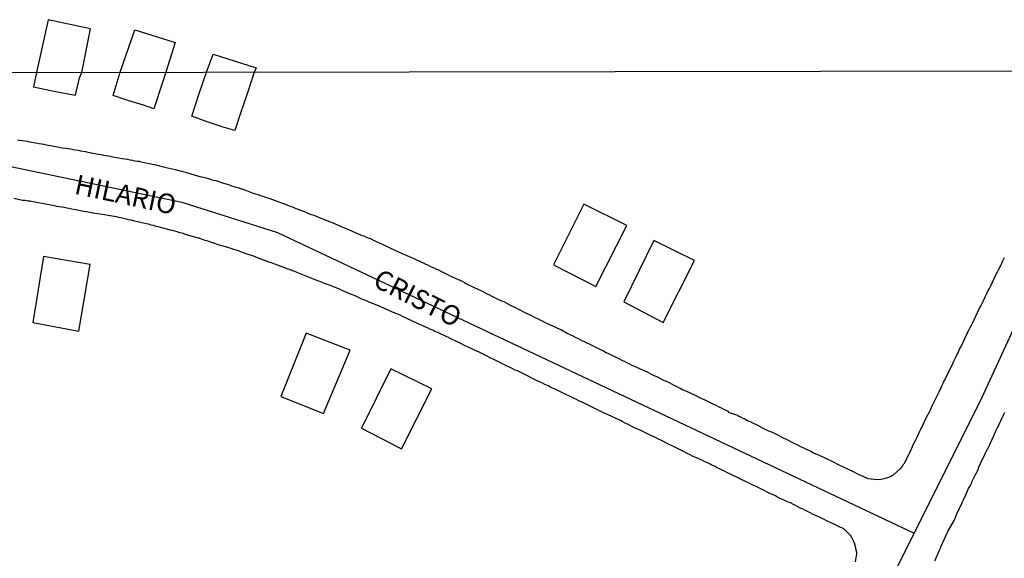
# Model space of a CAD drawing. Units: millimetres. Extents: x 180731 to 183144, y 1660422 to 1663197.
# Drawn here: x 180981 to 181107, y 1662023 to 1662092 of the extents above; entities that cross this region are included whole.
import ezdxf
from ezdxf.enums import TextEntityAlignment as Align

# ---------------------------------------------------------------- set-up
doc = ezdxf.new("R2010")
doc.units = ezdxf.units.MM
for name, color, linetype in [('V-EDIFICACAO', 2, 'Continuous'), ('V-EIXO_DE_LOGRADOURO', 3, 'Continuous'), ('V-NOME_DOS_LOGRADOUROS', 7, 'Continuous'), ('V-QUADRA', 2, 'Continuous'), ('X-LIMITE_1000', 7, 'Continuous')]:
    doc.layers.add(name, color=color, linetype=linetype)

msp = doc.modelspace()

# ---------------------------------------------------------------- linework, layer by layer
at = {"layer": 'V-EDIFICACAO'}
for points in [[(180988.83, 1662084.86), (180989.92, 1662090.42), (180984.52, 1662091.59), (180983.05, 1662084.85), (180982.66, 1662083.02), (180985.9, 1662082.34), (180988.01, 1662081.94), (180988.53, 1662084.15)], [(180999.57, 1662084.88), (180999.07, 1662083.46), (180998.01, 1662080.19), (180996.69, 1662080.66), (180994.7, 1662081.25), (180992.82, 1662081.93), (180993.74, 1662084.87), (180995.58, 1662090.28), (181000.74, 1662088.67)], [(181010.85, 1662084.9), (181010.6, 1662084.08), (181009.85, 1662081.87), (181009.1, 1662079.66), (181008.35, 1662077.45), (181006.87, 1662077.88), (181004.82, 1662078.55), (181002.86, 1662079.29), (181003.83, 1662082.15), (181004.75, 1662084.89), (181005.6, 1662087.19), (181011.1, 1662085.43)], [(181052.95, 1662068.02), (181049.07, 1662060.29), (181054.48, 1662057.51), (181058.45, 1662065.32), (181052.95, 1662068.02)], [(181061.89, 1662063.39), (181058.04, 1662055.55), (181063.09, 1662052.94), (181067.08, 1662060.82), (181061.89, 1662063.39)], [(180983.93, 1662061.35), (180982.57, 1662052.92), (180988.44, 1662051.83), (180989.9, 1662060.32), (180983.93, 1662061.35)], [(181017.46, 1662051.56), (181014.26, 1662043.47), (181019.7, 1662041.28), (181023.09, 1662049.4), (181017.46, 1662051.56)], [(181028.28, 1662047.01), (181028.28, 1662047.01), (181024.55, 1662039.41), (181029.67, 1662036.79), (181033.55, 1662044.43), (181028.28, 1662047.01)]]:
    msp.add_lwpolyline(points, close=True, dxfattribs=at)
at = {"layer": 'V-EIXO_DE_LOGRADOURO'}
for points in [[(180733.01, 1662037.27), (180773.24, 1662029.48), (180805.64, 1662024.03), (180838.93, 1662017.69), (180872.89, 1662012.02), (180906.85, 1662006.35), (180940.81, 1662000.68), (180974.77, 1661995.01), (181002.72, 1661985.11), (181035.34, 1661968.53), (181060.39, 1661956.4), (181082.1, 1661999.9), (181103.81, 1662043.4), (181123.07, 1662085.09)], [(180911.51, 1662084.73), (180936.78, 1662080.07), (180974.39, 1662073.95), (181001.59, 1662068.29), (181013.83, 1662064.43), (181061.14, 1662042.05), (181095.13, 1662026.02)]]:
    msp.add_lwpolyline(points, dxfattribs=at)
at = {"layer": 'V-QUADRA'}
for points in [[(180980.63, 1662076.26), (180980.93, 1662076.22), (180981.23, 1662076.18), (180981.53, 1662076.14), (180981.83, 1662076.07), (180981.97, 1662076.03), (180982.89, 1662075.88), (180983.36, 1662075.8), (180983.66, 1662075.75), (180983.96, 1662075.71), (180984.26, 1662075.62), (180984.56, 1662075.58), (180984.86, 1662075.54), (180985.2, 1662075.45), (180985.5, 1662075.41), (180985.56, 1662075.39), (180986.31, 1662075.24), (180986.78, 1662075.18), (180987.08, 1662075.13), (180987.38, 1662075.09), (180987.72, 1662075.03), (180988.02, 1662074.98), (180988.36, 1662074.92), (180988.66, 1662074.86), (180989, 1662074.81), (180989.3, 1662074.75), (180989.41, 1662074.73), (180990.24, 1662074.56), (180990.71, 1662074.47), (180991.01, 1662074.43), (180991.31, 1662074.39), (180991.61, 1662074.3), (180991.91, 1662074.26), (180992.2, 1662074.21), (180992.5, 1662074.15), (180992.52, 1662074.13), (180993.53, 1662073.96), (180994, 1662073.87), (180994.3, 1662073.83), (180994.64, 1662073.77), (180994.94, 1662073.7), (180995.28, 1662073.66), (180995.58, 1662073.57), (180995.92, 1662073.53), (180996.22, 1662073.51), (180996.24, 1662073.49), (180996.99, 1662073.32), (180997.46, 1662073.23), (180997.46, 1662073.23), (180997.8, 1662073.15), (180998.1, 1662073.1), (180998.44, 1662073), (180998.74, 1662072.93), (180999.08, 1662072.85), (180999.38, 1662072.76), (180999.61, 1662072.7), (181000.75, 1662072.44), (181001.22, 1662072.34), (181001.56, 1662072.23), (181001.86, 1662072.16), (181002.2, 1662072.06), (181002.5, 1662071.99), (181002.77, 1662071.91), (181003.61, 1662071.67), (181004.08, 1662071.52), (181004.38, 1662071.46), (181004.72, 1662071.4), (181005.02, 1662071.29), (181005.36, 1662071.18), (181005.66, 1662071.1), (181005.93, 1662071.04), (181006.9, 1662070.71), (181007.37, 1662070.58), (181007.67, 1662070.48), (181007.96, 1662070.39), (181008.26, 1662070.29), (181008.56, 1662070.2), (181008.86, 1662070.11), (181009.16, 1662070.01), (181009.31, 1662069.97), (181010.14, 1662069.64), (181010.59, 1662069.5), (181011, 1662069.35), (181011.3, 1662069.26), (181011.64, 1662069.15), (181011.94, 1662069.07), (181012.28, 1662068.94), (181012.58, 1662068.83), (181012.85, 1662068.75), (181013.86, 1662068.36), (181014.31, 1662068.19), (181014.71, 1662068.06), (181015.01, 1662067.94), (181015.31, 1662067.83), (181015.61, 1662067.72), (181015.91, 1662067.59), (181016.06, 1662067.51), (181017.1, 1662067.12), (181017.51, 1662066.95), (181017.87, 1662066.81), (181018.17, 1662066.7), (181018.47, 1662066.61), (181018.77, 1662066.51), (181019.07, 1662066.38), (181019.35, 1662066.25), (181020.48, 1662065.8), (181020.88, 1662065.63), (181021.25, 1662065.48), (181021.55, 1662065.35), (181021.85, 1662065.23), (181022.14, 1662065.1), (181022.38, 1662064.99), (181023.25, 1662064.61), (181023.72, 1662064.41), (181024.02, 1662064.29), (181024.32, 1662064.14), (181024.62, 1662064.05), (181024.92, 1662063.94), (181025.22, 1662063.79), (181025.56, 1662063.71), (181025.58, 1662063.71), (181026.33, 1662063.32), (181026.8, 1662063.09), (181027.1, 1662062.96), (181027.44, 1662062.81), (181027.74, 1662062.68), (181028.08, 1662062.51), (181028.23, 1662062.43), (181029.28, 1662061.96), (181029.75, 1662061.74), (181030.05, 1662061.6), (181030.34, 1662061.47), (181030.64, 1662061.36), (181030.94, 1662061.23), (181031.24, 1662061.1), (181031.39, 1662061.02), (181032.61, 1662060.44), (181033.08, 1662060.23), (181033.38, 1662060.08), (181033.72, 1662059.93), (181034.02, 1662059.78), (181034.36, 1662059.63), (181034.66, 1662059.46), (181034.93, 1662059.33), (181036.03, 1662058.8), (181036.49, 1662058.58), (181036.79, 1662058.45), (181037.09, 1662058.31), (181037.39, 1662058.18), (181037.39, 1662058.18), (181037.69, 1662058.01), (181037.88, 1662057.92), (181038.93, 1662057.41), (181039.4, 1662057.17), (181039.7, 1662057.05), (181040.04, 1662056.87), (181040.34, 1662056.7), (181040.68, 1662056.53), (181040.98, 1662056.4), (181041.04, 1662056.37), (181041.96, 1662055.91), (181042.43, 1662055.7), (181042.73, 1662055.59), (181043.03, 1662055.42), (181043.33, 1662055.25), (181043.63, 1662055.1), (181043.93, 1662054.95), (181044.23, 1662054.82), (181044.52, 1662054.65), (181044.59, 1662054.62), (181045.4, 1662054.21), (181045.89, 1662053.99), (181046.19, 1662053.84), (181046.49, 1662053.69), (181046.79, 1662053.52), (181047.09, 1662053.39), (181047.39, 1662053.22), (181047.69, 1662053.08), (181047.75, 1662053.06), (181048.64, 1662052.63), (181049.14, 1662052.41), (181049.48, 1662052.24), (181049.78, 1662052.11), (181050.01, 1662052.01), (181050.8, 1662051.56), (181051.23, 1662051.34), (181051.53, 1662051.22), (181051.83, 1662051.05), (181052.13, 1662050.92), (181052.43, 1662050.75), (181052.72, 1662050.6), (181052.92, 1662050.52), (181054.05, 1662049.98), (181054.52, 1662049.74), (181054.82, 1662049.59), (181055.16, 1662049.42), (181055.46, 1662049.29), (181055.8, 1662049.1), (181056.1, 1662048.95), (181056.42, 1662048.81), (181057.4, 1662048.31), (181057.89, 1662048.08), (181058.19, 1662047.93), (181058.49, 1662047.78), (181058.79, 1662047.63), (181059.09, 1662047.48), (181059.39, 1662047.33), (181059.58, 1662047.25), (181060.54, 1662046.82), (181061.01, 1662046.6), (181061.31, 1662046.45), (181061.61, 1662046.3), (181061.91, 1662046.15), (181062.21, 1662046.03), (181062.27, 1662046.01), (181063.04, 1662045.6), (181063.53, 1662045.37), (181063.83, 1662045.24), (181064.13, 1662045.09), (181064.43, 1662044.92), (181064.73, 1662044.77), (181065.03, 1662044.62), (181065.32, 1662044.49), (181065.56, 1662044.38), (181066.43, 1662043.98), (181066.86, 1662043.76), (181067.16, 1662043.63), (181067.46, 1662043.49), (181067.8, 1662043.32), (181068.1, 1662043.16), (181068.4, 1662043.04), (181068.46, 1662043.02), (181069.42, 1662042.52), (181069.89, 1662042.31), (181070.19, 1662042.16), (181070.49, 1662042.01), (181070.79, 1662041.86), (181071.09, 1662041.71), (181071.39, 1662041.58), (181071.37, 1662041.48), (181072.57, 1662041.08), (181072.67, 1662041.01), (181072.69, 1662040.94), (181072.8, 1662040.94), (181072.93, 1662040.86), (181073.23, 1662040.71), (181073.57, 1662040.56), (181073.87, 1662040.37), (181074.21, 1662040.26), (181074.23, 1662040.24), (181074.23, 1662040.24), (181075.19, 1662039.75), (181075.66, 1662039.51), (181075.96, 1662039.36), (181076.26, 1662039.22), (181076.6, 1662039.04), (181076.9, 1662038.94), (181077.24, 1662038.79), (181077.54, 1662038.66), (181077.56, 1662038.64), (181078.31, 1662038.23), (181078.78, 1662038.02), (181079.12, 1662037.85), (181079.42, 1662037.68), (181079.76, 1662037.53), (181080.06, 1662037.4), (181080.4, 1662037.23), (181080.46, 1662037.19), (181081.17, 1662036.84), (181081.64, 1662036.61), (181081.94, 1662036.48), (181082.28, 1662036.29), (181082.58, 1662036.16), (181082.92, 1662036.03), (181083.15, 1662035.91), (181084.12, 1662035.46), (181084.63, 1662035.2), (181084.97, 1662035.03), (181085.27, 1662034.88), (181085.61, 1662034.71), (181085.91, 1662034.56), (181086.06, 1662034.5), (181087.32, 1662033.88), (181087.83, 1662033.64), (181088.17, 1662033.47), (181088.47, 1662033.32), (181088.82, 1662033.19), (181089.16, 1662033.06), (181089.22, 1662033.02), (181090.05, 1662032.92), (181090.61, 1662032.87), (181091.12, 1662032.94), (181091.46, 1662033.04), (181091.76, 1662033.13), (181092.1, 1662033.26), (181092.38, 1662033.41), (181092.51, 1662033.47), (181093.4, 1662034.26), (181093.55, 1662034.43), (181093.57, 1662034.5), (181093.66, 1662034.54), (181093.7, 1662034.71), (181093.77, 1662034.77), (181093.83, 1662034.88), (181093.88, 1662034.97), (181093.94, 1662035.05), (181094.09, 1662035.35), (181094.23, 1662035.69), (181094.41, 1662035.99), (181094.58, 1662036.31), (181095.09, 1662037.45), (181095.33, 1662037.92), (181095.47, 1662038.21), (181095.62, 1662038.51), (181095.79, 1662038.86), (181095.94, 1662039.2), (181096.05, 1662039.43), (181096.63, 1662040.65), (181096.86, 1662041.12), (181097.03, 1662041.42), (181097.2, 1662041.76), (181097.33, 1662042.06), (181097.49, 1662042.38), (181098.32, 1662044.07), (181098.57, 1662044.62), (181098.7, 1662044.92), (181098.83, 1662045.18), (181098.98, 1662045.48), (181099.13, 1662045.73), (181099.23, 1662045.99), (181099.38, 1662046.29), (181099.47, 1662046.48), (181100.02, 1662047.57), (181100.21, 1662048), (181100.34, 1662048.25), (181100.45, 1662048.51), (181100.58, 1662048.81), (181100.73, 1662049.06), (181100.85, 1662049.32), (181100.98, 1662049.58), (181101.12, 1662049.85), (181101.69, 1662051.05), (181101.86, 1662051.45), (181101.99, 1662051.71), (181102.16, 1662052.01), (181102.29, 1662052.27), (181102.46, 1662052.57), (181102.59, 1662052.82), (181102.71, 1662053.12), (181102.74, 1662053.18), (181103.44, 1662054.66), (181103.44, 1662054.66), (181103.67, 1662055.09), (181103.8, 1662055.34), (181103.93, 1662055.64), (181104.06, 1662055.9), (181104.21, 1662056.2), (181104.34, 1662056.45), (181104.47, 1662056.71), (181104.59, 1662057.01), (181104.74, 1662057.26), (181104.83, 1662057.45), (181105.45, 1662058.72), (181105.62, 1662059.1), (181105.79, 1662059.4), (181105.92, 1662059.66), (181106.07, 1662059.95), (181106.22, 1662060.25), (181106.34, 1662060.51), (181106.47, 1662060.81), (181106.6, 1662061.06), (181106.67, 1662061.21)], [(181087.62, 1662022.35), (181087.79, 1662023.39), (181087.79, 1662023.6), (181087.76, 1662023.73), (181087.74, 1662023.86), (181087.7, 1662024.16), (181087.61, 1662024.46), (181087.53, 1662024.76), (181087.4, 1662025.06), (181087.23, 1662025.36), (181087.04, 1662025.66), (181087.02, 1662025.72), (181086.21, 1662026.51), (181086.04, 1662026.61), (181085.93, 1662026.7), (181085.74, 1662026.76), (181085.48, 1662026.89), (181085.1, 1662027.09), (181084.8, 1662027.21), (181084.54, 1662027.32), (181084.16, 1662027.49), (181083.86, 1662027.64), (181083.8, 1662027.67), (181082.94, 1662028.11), (181082.45, 1662028.32), (181082.15, 1662028.45), (181081.87, 1662028.62), (181081.51, 1662028.79), (181081.17, 1662028.94), (181080.87, 1662029.11), (181080.72, 1662029.18), (181079.8, 1662029.63), (181079.33, 1662029.88), (181079.03, 1662029.99), (181078.71, 1662030.14), (181078.31, 1662030.31), (181078.03, 1662030.46), (181077.67, 1662030.63), (181077.33, 1662030.82), (181077.03, 1662030.95), (181076.79, 1662031.06), (181075.64, 1662031.63), (181075.19, 1662031.85), (181074.87, 1662032.02), (181074.46, 1662032.21), (181074.16, 1662032.36), (181073.78, 1662032.55), (181073.44, 1662032.7), (181073.14, 1662032.83), (181072.86, 1662032.96), (181072.65, 1662033.07), (181071.69, 1662033.55), (181071.22, 1662033.77), (181070.92, 1662033.92), (181070.62, 1662034.07), (181070.36, 1662034.2), (181070.36, 1662034.2), (181069.98, 1662034.37), (181069.7, 1662034.52), (181069.3, 1662034.71), (181069.06, 1662034.82), (181067.93, 1662035.37), (181067.46, 1662035.58), (181067.2, 1662035.69), (181066.82, 1662035.86), (181066.52, 1662036.01), (181066.24, 1662036.16), (181065.84, 1662036.35), (181065.54, 1662036.55), (181065.52, 1662036.55), (181064.3, 1662037.12), (181063.83, 1662037.36), (181063.51, 1662037.53), (181063.1, 1662037.72), (181062.76, 1662037.89), (181062.48, 1662038.02), (181062.08, 1662038.23), (181061.78, 1662038.38), (181061.5, 1662038.51), (181060.22, 1662039.11), (181059.73, 1662039.34), (181059.43, 1662039.47), (181059.09, 1662039.64), (181058.79, 1662039.79), (181058.51, 1662039.94), (181058.15, 1662040.11), (181057.83, 1662040.28), (181057.61, 1662040.39), (181056.53, 1662040.9), (181056.06, 1662041.14), (181055.76, 1662041.24), (181055.5, 1662041.37), (181055.12, 1662041.54), (181054.84, 1662041.69), (181054.43, 1662041.88), (181054.33, 1662041.93), (181053.07, 1662042.57), (181052.6, 1662042.78), (181052.3, 1662042.93), (181052.02, 1662043.08), (181051.61, 1662043.27), (181051.34, 1662043.42), (181050.93, 1662043.61), (181050.74, 1662043.7), (181049.18, 1662044.43), (181048.71, 1662044.64), (181048.39, 1662044.83), (181047.98, 1662045.02), (181047.68, 1662045.17), (181047.3, 1662045.34), (181047, 1662045.49), (181046.72, 1662045.62), (181045.31, 1662046.32), (181044.82, 1662046.56), (181044.48, 1662046.75), (181044.18, 1662046.84), (181043.86, 1662047.01), (181043.46, 1662047.2), (181043.16, 1662047.33), (181042.9, 1662047.46), (181042.52, 1662047.65), (181042.45, 1662047.67), (181041.38, 1662048.23), (181040.89, 1662048.46), (181040.6, 1662048.61), (181040.32, 1662048.76), (181039.91, 1662048.95), (181039.57, 1662049.12), (181039.27, 1662049.25), (181038.99, 1662049.4), (181038.82, 1662049.49), (181037.69, 1662050), (181037.22, 1662050.25), (181036.88, 1662050.41), (181036.6, 1662050.55), (181036.2, 1662050.72), (181035.94, 1662050.85), (181035.56, 1662051.05), (181035.36, 1662051.13), (181034.4, 1662051.58), (181033.93, 1662051.79), (181033.67, 1662051.94), (181033.29, 1662052.09), (181032.99, 1662052.24), (181032.65, 1662052.37), (181032.39, 1662052.48), (181032.01, 1662052.65), (181031.86, 1662052.71), (181030.88, 1662053.18), (181030.43, 1662053.39), (181030.09, 1662053.57), (181029.79, 1662053.69), (181029.47, 1662053.84), (181029.06, 1662054.01), (181028.72, 1662054.16), (181028.44, 1662054.29), (181027.48, 1662054.72), (181027.48, 1662054.72), (181027.01, 1662054.93), (181026.71, 1662055.04), (181026.37, 1662055.17), (181026.07, 1662055.29), (181025.73, 1662055.45), (181025.43, 1662055.57), (181025.09, 1662055.72), (181024.79, 1662055.83), (181024.6, 1662055.92), (181023.72, 1662056.32), (181023.25, 1662056.51), (181022.96, 1662056.64), (181022.66, 1662056.77), (181022.36, 1662056.87), (181022.08, 1662057), (181021.74, 1662057.18), (181020.35, 1662057.71), (181019.92, 1662057.86), (181019.54, 1662058.01), (181019.24, 1662058.14), (181018.94, 1662058.24), (181018.66, 1662058.37), (181018.3, 1662058.5), (181018.11, 1662058.59), (181016.85, 1662059.1), (181016.42, 1662059.27), (181016.04, 1662059.42), (181015.74, 1662059.52), (181015.46, 1662059.65), (181015.05, 1662059.78), (181014.95, 1662059.8), (181013.47, 1662060.36), (181013.04, 1662060.53), (181012.71, 1662060.63), (181012.4, 1662060.76), (181012.02, 1662060.89), (181011.68, 1662061.02), (181011.38, 1662061.15), (181011.06, 1662061.27), (181010.89, 1662061.36), (181009.67, 1662061.74), (181009.2, 1662061.91), (181008.82, 1662062.07), (181008.52, 1662062.15), (181008.22, 1662062.26), (181007.92, 1662062.36), (181007.62, 1662062.45), (181007.28, 1662062.58), (181007.17, 1662062.6), (181006.26, 1662062.85), (181005.83, 1662063.02), (181005.4, 1662063.15), (181005.1, 1662063.26), (181004.76, 1662063.37), (181004.46, 1662063.45), (181004.12, 1662063.56), (181003.82, 1662063.67), (181003.71, 1662063.69), (181002.8, 1662063.96), (181002.37, 1662064.09), (181001.98, 1662064.2), (181001.64, 1662064.31), (181001.34, 1662064.39), (181001, 1662064.5), (181000.7, 1662064.59), (181000.36, 1662064.67), (181000.17, 1662064.72), (180999.17, 1662064.97), (180998.72, 1662065.1), (180998.31, 1662065.2), (180997.97, 1662065.29), (180997.67, 1662065.35), (180997.33, 1662065.46), (180997.03, 1662065.5), (180996.88, 1662065.55), (180995.58, 1662065.87), (180995.11, 1662065.97), (180994.77, 1662066.04), (180994.47, 1662066.1), (180994.13, 1662066.19), (180993.83, 1662066.27), (180993.49, 1662066.34), (180993.46, 1662066.36), (180992.2, 1662066.59), (180991.73, 1662066.66), (180991.44, 1662066.7), (180991.14, 1662066.76), (180990.84, 1662066.81), (180990.54, 1662066.83), (180990.24, 1662066.87), (180989.94, 1662066.95), (180989.64, 1662067), (180989.34, 1662067.04), (180989.06, 1662067.11), (180988.02, 1662067.3), (180987.55, 1662067.38), (180987.21, 1662067.47), (180986.91, 1662067.51), (180986.57, 1662067.59), (180986.27, 1662067.64), (180986.27, 1662067.64), (180985.93, 1662067.7), (180985.63, 1662067.75), (180985.35, 1662067.81), (180983.96, 1662068.06), (180983.49, 1662068.15), (180983.19, 1662068.19), (180982.85, 1662068.28), (180982.55, 1662068.32), (180982.21, 1662068.41), (180981.91, 1662068.43), (180981.57, 1662068.49), (180981.27, 1662068.51), (180981.25, 1662068.5), (180980.16, 1662068.75)], [(181097.76, 1662022.47), (181098.12, 1662023.27), (181098.33, 1662023.78), (181098.49, 1662024.12), (181098.55, 1662024.27), (181099.47, 1662026.3), (181100.24, 1662027.65), (181100.32, 1662027.81), (181100.62, 1662028.6), (181100.79, 1662028.92), (181100.94, 1662029.2), (181101.05, 1662029.46), (181101.22, 1662029.76), (181101.32, 1662030.01), (181101.43, 1662030.27), (181101.58, 1662030.57), (181101.61, 1662030.63), (181102.09, 1662031.72), (181102.31, 1662032.11), (181102.44, 1662032.41), (181102.56, 1662032.66), (181102.67, 1662032.92), (181102.8, 1662033.17), (181102.93, 1662033.43), (181103.1, 1662033.73), (181103.23, 1662033.99), (181103.33, 1662034.29), (181103.36, 1662034.35), (181103.95, 1662035.63), (181104.17, 1662036.04), (181104.25, 1662036.29), (181104.38, 1662036.55), (181104.55, 1662036.85), (181104.68, 1662037.1), (181104.81, 1662037.36), (181104.91, 1662037.62), (181105.06, 1662037.92), (181105.13, 1662038.06), (181105.58, 1662039.09), (181105.79, 1662039.5), (181105.96, 1662039.79), (181106.09, 1662040.09), (181106.22, 1662040.35), (181106.34, 1662040.65), (181106.47, 1662040.91), (181106.6, 1662041.2), (181106.73, 1662041.46)]]:
    msp.add_lwpolyline(points, dxfattribs=at)
at = {"layer": 'X-LIMITE_1000'}
msp.add_line((183141.32, 1662088.37), (180732.92, 1662084.41), dxfattribs=at)

# ---------------------------------------------------------------- texts
at = {"layer": 'V-NOME_DOS_LOGRADOUROS'}
for s, rotation, p in [('HILARIO', 348, (180987.59, 1662068.62)), ('CRISTO', 333, (181025.49, 1662056.95))]:
    msp.add_text(s, height=2.5, rotation=rotation, dxfattribs=at).set_placement(p, align=Align.BOTTOM_LEFT)

doc.saveas('drawing.dxf')
